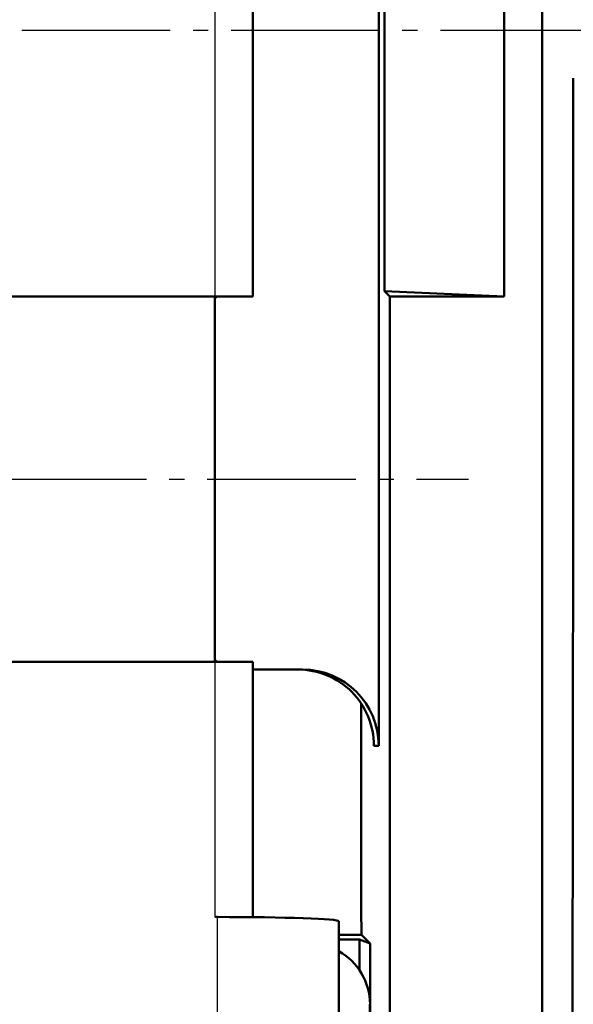
# Model space of a CAD drawing. Units: millimetres. Extents: x -23 to 9076, y 792 to 3565.
# Drawn here: x 5411 to 5447, y 2882 to 2947 of the extents above; entities that cross this region are included whole.
import ezdxf

# ---------------------------------------------------------------- set-up
doc = ezdxf.new("R2010")
doc.units = ezdxf.units.MM
doc.linetypes.add('AM_DIN_G_W050', pattern=[13.75, 9.75, -1.5, 1, -1.5])
for name, color, linetype, lineweight in [('AM_0', 7, 'Continuous', 50), ('AM_4', 3, 'Continuous', 25), ('AM_7', 1, 'AM_DIN_G_W050', 25), ('kote', 152, 'Continuous', 0)]:
    doc.layers.add(name, color=color, linetype=linetype, lineweight=lineweight)
doc.styles.get("Standard").update_dxf_attribs({"font": 'arial.ttf'})
doc.dimstyles.new('VARIABEL-ST', dxfattribs={"dimscale": 40, "dimtxt": 7, "dimasz": 2.5, "dimexe": 1, "dimexo": 1, "dimgap": 0.6, "dimtad": 1, "dimdsep": 46, "dimtxsty": 'Standard', "dimcen": 0, "dimclrd": 256, "dimclre": 256, "dimclrt": 5, "dimadec": 0, "dimazin": 0, "dimtp": 0.1, "dimtm": 0.1, "dimtfac": 0.71, "dimtdec": 3, "dimtmove": 0, "dimatfit": 3, "dimfxl": 0, "dimtzin": 0, "dimarcsym": 0})

# ---------------------------------------------------------------- blocks, each defined once
blk = doc.blocks.new('*D79')
at = {"layer": 'DEFPOINTS', "color": 0, "transparency": 16777216}
for p in [(4919.11, 3198.108), (5602.505, 3198.108), (4919.11, 2694.547)]:
    blk.add_point(p, dxfattribs=at)
at = {"layer": 'kote', "lineweight": -2, "transparency": 16777216}
for p, q in [((4939.11, 3198.108), (5622.505, 3198.108)), ((5602.505, 2744.547), (5602.505, 3148.108)), ((4939.11, 2694.547), (5622.505, 2694.547))]:
    blk.add_line(p, q, dxfattribs=at)
at = {"layer": 'kote', "transparency": 16777216}
for points in [[(5594.172, 3148.108), (5610.839, 3148.108), (5602.505, 3198.108)], [(5594.172, 2744.547), (5610.839, 2744.547), (5602.505, 2694.547)]]:
    blk.add_solid(points, dxfattribs=at)
at = {"layer": 'kote', "transparency": 16777216, "insert": (5575.188, 2946.327), "char_height": 30, "attachment_point": 5, "rotation": 90}
blk.add_mtext('504', dxfattribs=at)

msp = doc.modelspace()

# ---------------------------------------------------------------- linework, layer by layer
at = {"layer": 'AM_0'}
for p, q in [((5444.89, 2696.327), (5444.89, 3196.327)), ((5434.153, 2993.327), (5434.153, 2899.327)), ((5425.89, 2928.827), (5425.89, 2963.827)), ((5442.39, 2963.827), (5442.39, 2928.827)), ((5434.534, 2929.184), (5434.534, 2963.471)), ((5398.39, 2928.827), (5423.39, 2928.827)), ((5423.39, 2928.827), (5398.39, 2928.827)), ((5425.89, 2928.827), (5423.39, 2928.827)), ((5423.519, 2928.827), (5423.39, 2928.699)), ((5423.39, 2904.827), (5423.39, 2928.827)), ((5434.89, 2928.827), (5434.534, 2929.184)), ((5434.534, 2929.184), (5442.39, 2928.827)), ((5434.89, 2703.327), (5434.89, 2928.827)), ((5442.39, 2928.827), (5434.89, 2928.827)), ((5423.39, 2904.827), (5398.39, 2904.827)), ((5398.39, 2904.827), (5423.39, 2904.827)), ((5423.39, 2904.956), (5423.519, 2904.827)), ((5423.39, 2904.827), (5425.89, 2904.827)), ((5425.89, 2888.061), (5425.89, 2904.827)), ((5429.14, 2904.327), (5425.89, 2904.327)), ((5433.838, 2899.327), (5434.153, 2899.327)), ((5423.39, 2888.073), (5423.533, 2888.073)), ((5431.533, 2709.327), (5431.533, 2887.794)), ((5433.012, 2886.896), (5433.581, 2886.327)), ((5431.533, 2886.589), (5432.882, 2886.589)), ((5432.882, 2884.595), (5432.882, 2886.589)), ((5432.882, 2886.589), (5433.581, 2886.327)), ((5433.581, 2886.327), (5433.581, 2716.327)), ((5433.58, 2882.337), (5433.58, 2730.318))]:
    msp.add_line(p, q, dxfattribs=at)
for centre, major_axis, ratio, start_param, end_param in [((5428.859, 2899.327), (0, -5), 0.995745, 1.570796, 3.141593), ((5429.14, 2899.327), (5.013, 0), 0.997367, 0, 1.570796), ((5423.533, 2887.794), (-8, 0), 0.034921, 3.141593, 4.712389), ((5429.571, 2882.318), (2.842, 2.842), 0.995146, 5.50022, 6.55947)]:
    msp.add_ellipse(centre, major_axis=major_axis, ratio=ratio, start_param=start_param, end_param=end_param, dxfattribs=at)
for points, weights in [([(5446.936, 2943.187), (5446.934, 2912.465), (5446.881, 2880.827)], [1.07113230157, 1.07040208283, 1.05539569884]), ([(5433.012, 2886.896), (5433, 2894.554), (5432.99, 2902.118)], [1.08687607447, 1.09073577097, 1.09362476615]), ([(5431.533, 2886.906), (5432.271, 2886.901), (5433.012, 2886.896)], [15.5778500531, 15.5421695697, 15.5064414186])]:
    msp.add_rational_spline(points, weights, degree=2, dxfattribs=at)
at = {"layer": 'AM_4'}
for p, q in [((5423.39, 2963.827), (5423.39, 2928.827)), ((5423.39, 2904.827), (5423.39, 2888.073)), ((5423.533, 2888.073), (5423.533, 2709.327))]:
    msp.add_line(p, q, dxfattribs=at)
at = {"layer": 'AM_7'}
for p, q in [((4915.704, 2946.327), (5450.077, 2946.327)), ((5395.39, 2916.827), (5440.045, 2916.827))]:
    msp.add_line(p, q, dxfattribs=at)

# ---------------------------------------------------------------- dimensions: what is measured, and where the dimension line sits
at = {"layer": 'kote'}
dim = msp.add_linear_dim(base=(5602.505, 3198.108), p1=(4919.11, 2694.547), p2=(4919.11, 3198.108), angle=90, dimstyle='VARIABEL-ST', override={"dimscale": 20, "dimtxt": 1.5, "dimtoh": 1, "dimdec": 0, "dimpost": '<>', "dimclrt": 256, "dimtofl": 0, "dimatfit": 0}, dxfattribs=at)
dim.commit()
dim.dimension.update_dxf_attribs({"geometry": '*D79', "text_midpoint": (5602.505, 2946.327), "dimtype": 160})

doc.saveas('drawing.dxf')
